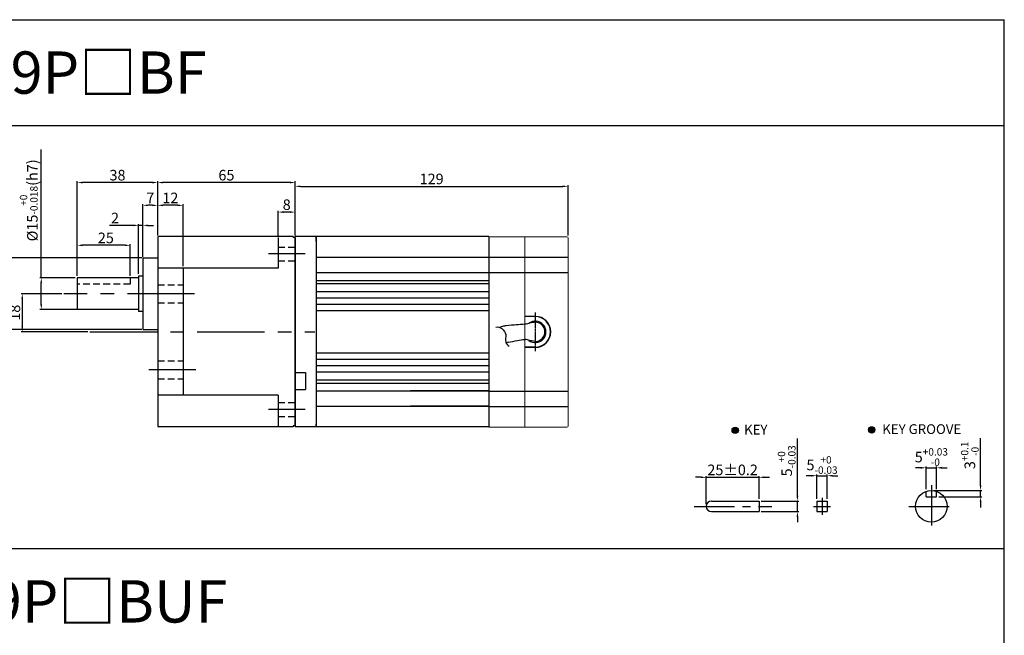
# Model space of a CAD drawing. Units: millimetres. Extents: x 946 to 2540, y 787 to 1337.
# Drawn here: x 2074 to 2540, y 1046 to 1337 of the extents above; entities that cross this region are included whole.
import ezdxf

# ---------------------------------------------------------------- set-up
doc = ezdxf.new("R2010")
doc.units = ezdxf.units.MM
for name, pattern in [('CENTER', [50.8, 31.75, -6.35, 6.35, -6.35]), ('CENTER2', [1.125, 0.75, -0.125, 0.125, -0.125]), ('HIDDEN', [9.525, 6.35, -3.175]), ('SLD-실선', [0])]:
    doc.linetypes.add(name, pattern=pattern)
doc.layers.get('0').update_dxf_attribs({"linetype": 'CONTINUOUS'})
doc.layers.get('DEFPOINTS').update_dxf_attribs({"linetype": 'CONTINUOUS'})
for name, color, linetype in [('가는선', 7, 'CONTINUOUS'), ('외형선', 3, 'CONTINUOUS'), ('중심선', 1, 'CENTER2'), ('치수선', 4, 'CONTINUOUS')]:
    doc.layers.add(name, color=color, linetype=linetype)
doc.layers.add('윤곽선', color=7, linetype='SLD-실선', lineweight=30)
doc.styles.get("Standard").update_dxf_attribs({"font": 'romans.shx', "bigfont": 'whgtxt.shx'})
doc.dimstyles.get("Standard").update_dxf_attribs({"dimtxt": 5, "dimasz": 2.5, "dimexe": 0.6, "dimexo": 1, "dimgap": 1, "dimtad": 1, "dimdsep": 46, "dimtxsty": 'Standard', "dimcen": 0.09, "dimclrd": 123, "dimclre": 123, "dimclrt": 3, "dimaunit": 1, "dimadec": 1, "dimazin": 0, "dimtfac": 1, "dimtix": 1, "dimtmove": 0, "dimatfit": 3, "dimfxl": 0, "dimtolj": 1, "dimtzin": 0, "dimarcsym": 0})

# ---------------------------------------------------------------- blocks, each defined once
blk = doc.blocks.new('*D29')
at = {"color": 123, "lineweight": -2}
for p, q in [((2084.36, 1215.02), (2084.36, 1275.68)), ((2100.4, 1215.02), (2083.76, 1215.02)), ((2084.36, 1202.52), (2084.36, 1212.52)), ((2101.4, 1200.02), (2083.76, 1200.02))]:
    blk.add_line(p, q, dxfattribs=at)
at = {"color": 123}
for points in [[(2083.95, 1212.52), (2084.78, 1212.52), (2084.36, 1215.02)], [(2083.95, 1202.52), (2084.78, 1202.52), (2084.36, 1200.02)]]:
    blk.add_solid(points, dxfattribs=at)
at = {"layer": 'DEFPOINTS', "color": 0}
for p in [(2084.36, 1215.02), (2101.4, 1215.02), (2102.4, 1200.02)]:
    blk.add_point(p, dxfattribs=at)
at = {"color": 3, "insert": (2078.45, 1251.65), "char_height": 5, "attachment_point": 5, "rotation": 90}
blk.add_mtext('\\A1;\\A1;{\\f??|b0|i0|c0|p49;%%C\\f??|b0|i0|c129|p49;15\\f??|b0|i0|c0|p49;\\H0.7x;\\S+0^ -0.018;\\H1.429x;(h}7{\\f??|b0|i0|c0|p49;)}', dxfattribs=at)
blk = doc.blocks.new('*D67')
at = {"color": 123, "lineweight": -2}
for p, q in [((2196.4, 1235.02), (2196.4, 1246.7)), ((2201.9, 1246.1), (2198.9, 1246.1)), ((2204.4, 1235.02), (2204.4, 1246.7))]:
    blk.add_line(p, q, dxfattribs=at)
at = {"color": 123}
for points in [[(2198.9, 1246.51), (2198.9, 1245.68), (2196.4, 1246.1)], [(2201.9, 1246.51), (2201.9, 1245.68), (2204.4, 1246.1)]]:
    blk.add_solid(points, dxfattribs=at)
at = {"layer": 'DEFPOINTS', "color": 0}
for p in [(2196.4, 1246.1), (2196.4, 1234.02), (2204.4, 1234.02)]:
    blk.add_point(p, dxfattribs=at)
at = {"color": 3, "insert": (2200.4, 1249.6), "char_height": 5, "attachment_point": 5}
blk.add_mtext('\\A1;8', dxfattribs=at)
blk = doc.blocks.new('*D30')
at = {"color": 123, "lineweight": -2}
for p, q in [((2139.4, 1235.02), (2139.4, 1260.66)), ((2201.9, 1260.06), (2141.9, 1260.06)), ((2204.4, 1235.02), (2204.4, 1260.66))]:
    blk.add_line(p, q, dxfattribs=at)
at = {"color": 123}
for points in [[(2141.9, 1260.48), (2141.9, 1259.65), (2139.4, 1260.06)], [(2201.9, 1260.48), (2201.9, 1259.65), (2204.4, 1260.06)]]:
    blk.add_solid(points, dxfattribs=at)
at = {"layer": 'DEFPOINTS', "color": 0}
for p in [(2139.4, 1260.06), (2139.4, 1234.02), (2204.4, 1234.02)]:
    blk.add_point(p, dxfattribs=at)
at = {"color": 3, "insert": (2171.9, 1263.56), "char_height": 5, "attachment_point": 5}
blk.add_mtext('\\A1;65', dxfattribs=at)
blk = doc.blocks.new('*D68')
at = {"color": 123, "lineweight": -2}
for p, q in [((2139.4, 1235.02), (2139.4, 1249.9)), ((2148.9, 1249.3), (2141.9, 1249.3)), ((2151.4, 1220.52), (2151.4, 1249.9))]:
    blk.add_line(p, q, dxfattribs=at)
at = {"color": 123}
for points in [[(2141.9, 1249.71), (2141.9, 1248.88), (2139.4, 1249.3)], [(2148.9, 1249.71), (2148.9, 1248.88), (2151.4, 1249.3)]]:
    blk.add_solid(points, dxfattribs=at)
at = {"layer": 'DEFPOINTS', "color": 0}
for p in [(2139.4, 1249.3), (2139.4, 1234.02), (2151.4, 1219.52)]:
    blk.add_point(p, dxfattribs=at)
at = {"color": 3, "insert": (2145.4, 1252.8), "char_height": 5, "attachment_point": 5}
blk.add_mtext('\\A1;12', dxfattribs=at)
blk = doc.blocks.new('*D31')
at = {"color": 123, "lineweight": -2}
for p, q in [((2132.4, 1225.02), (2132.4, 1249.9)), ((2136.9, 1249.3), (2134.9, 1249.3)), ((2139.4, 1235.02), (2139.4, 1249.9))]:
    blk.add_line(p, q, dxfattribs=at)
at = {"color": 123}
for points in [[(2134.9, 1249.71), (2134.9, 1248.88), (2132.4, 1249.3)], [(2136.9, 1249.71), (2136.9, 1248.88), (2139.4, 1249.3)]]:
    blk.add_solid(points, dxfattribs=at)
at = {"layer": 'DEFPOINTS', "color": 0}
for p in [(2132.4, 1249.3), (2139.4, 1234.02), (2132.4, 1224.02)]:
    blk.add_point(p, dxfattribs=at)
at = {"color": 3, "insert": (2135.9, 1252.8), "char_height": 5, "attachment_point": 5}
blk.add_mtext('\\A1;7', dxfattribs=at)
blk = doc.blocks.new('*D32')
at = {"color": 123, "lineweight": -2}
for p, q in [((2101.4, 1217.02), (2101.4, 1260.66)), ((2136.9, 1260.06), (2103.9, 1260.06)), ((2139.4, 1235.02), (2139.4, 1260.66))]:
    blk.add_line(p, q, dxfattribs=at)
at = {"color": 123}
for points in [[(2103.9, 1260.48), (2103.9, 1259.65), (2101.4, 1260.06)], [(2136.9, 1260.48), (2136.9, 1259.65), (2139.4, 1260.06)]]:
    blk.add_solid(points, dxfattribs=at)
at = {"layer": 'DEFPOINTS', "color": 0}
for p in [(2101.4, 1260.06), (2139.4, 1234.02), (2101.4, 1216.02)]:
    blk.add_point(p, dxfattribs=at)
at = {"color": 3, "insert": (2120.4, 1263.56), "char_height": 5, "attachment_point": 5}
blk.add_mtext('\\A1;38', dxfattribs=at)
blk = doc.blocks.new('*D72')
at = {"color": 123, "lineweight": -2}
for p, q in [((2094.07, 1207.52), (2074.79, 1207.52)), ((2075.39, 1205.02), (2075.39, 1192.02)), ((2106.34, 1189.52), (2074.79, 1189.52))]:
    blk.add_line(p, q, dxfattribs=at)
at = {"color": 123}
for points in [[(2074.97, 1205.02), (2075.81, 1205.02), (2075.39, 1207.52)], [(2074.97, 1192.02), (2075.81, 1192.02), (2075.39, 1189.52)]]:
    blk.add_solid(points, dxfattribs=at)
at = {"layer": 'DEFPOINTS', "color": 0}
for p in [(2095.07, 1207.52), (2075.39, 1189.52), (2107.34, 1189.52)]:
    blk.add_point(p, dxfattribs=at)
at = {"color": 3, "insert": (2071.89, 1198.52), "char_height": 5, "attachment_point": 5, "rotation": 90}
blk.add_mtext('\\A1;18', dxfattribs=at)
blk = doc.blocks.new('*D34')
at = {"color": 123, "lineweight": -2}
for p, q in [((2101.4, 1216.02), (2101.4, 1231)), ((2123.9, 1230.4), (2103.9, 1230.4)), ((2126.4, 1216.02), (2126.4, 1231))]:
    blk.add_line(p, q, dxfattribs=at)
at = {"color": 123}
for points in [[(2103.9, 1230.82), (2103.9, 1229.98), (2101.4, 1230.4)], [(2123.9, 1230.82), (2123.9, 1229.98), (2126.4, 1230.4)]]:
    blk.add_solid(points, dxfattribs=at)
at = {"layer": 'DEFPOINTS', "color": 0}
for p in [(2101.4, 1230.4), (2101.4, 1215.02), (2126.4, 1215.02)]:
    blk.add_point(p, dxfattribs=at)
at = {"color": 3, "insert": (2114.9, 1233.9), "char_height": 5, "attachment_point": 5}
blk.add_mtext('\\A1;25', dxfattribs=at)
blk = doc.blocks.new('*D35')
at = {"color": 123, "lineweight": -2}
for p, q in [((2132, 1224.52), (2065.32, 1224.52)), ((2065.92, 1222.02), (2065.92, 1193.02)), ((2131.9, 1190.52), (2065.32, 1190.52))]:
    blk.add_line(p, q, dxfattribs=at)
at = {"color": 123}
for points in [[(2065.5, 1222.02), (2066.33, 1222.02), (2065.92, 1224.52)], [(2065.5, 1193.02), (2066.33, 1193.02), (2065.92, 1190.52)]]:
    blk.add_solid(points, dxfattribs=at)
at = {"layer": 'DEFPOINTS', "color": 0}
for p in [(2133, 1224.52), (2065.92, 1190.52), (2132.9, 1190.52)]:
    blk.add_point(p, dxfattribs=at)
at = {"color": 3, "insert": (2062.42, 1206.78), "char_height": 5, "attachment_point": 5, "rotation": 90}
blk.add_mtext('\\A1;{\\f??|b0|i0|c0|p49;%%C}34', dxfattribs=at)
blk = doc.blocks.new('*D75')
at = {"color": 123, "lineweight": -2}
for p, q in [((2127.9, 1239.8), (2116.57, 1239.8)), ((2130.4, 1216.87), (2130.4, 1240.4)), ((2132.4, 1239.8), (2130.4, 1239.8)), ((2132.4, 1225.02), (2132.4, 1240.4)), ((2134.9, 1239.8), (2137.4, 1239.8))]:
    blk.add_line(p, q, dxfattribs=at)
at = {"color": 123}
for points in [[(2127.9, 1240.22), (2127.9, 1239.39), (2130.4, 1239.8)], [(2134.9, 1240.22), (2134.9, 1239.39), (2132.4, 1239.8)]]:
    blk.add_solid(points, dxfattribs=at)
at = {"layer": 'DEFPOINTS', "color": 0}
for p in [(2130.4, 1239.8), (2132.4, 1224.02), (2130.4, 1215.87)]:
    blk.add_point(p, dxfattribs=at)
at = {"color": 3, "insert": (2119.23, 1243.3), "char_height": 5, "attachment_point": 5}
blk.add_mtext('\\A1;2', dxfattribs=at)
blk = doc.blocks.new('*D44')
at = {"color": 123, "lineweight": -2}
for p, q in [((2450.97, 1110.47), (2450.97, 1122.07)), ((2455.97, 1110.47), (2455.97, 1122.07)), ((2448.47, 1121.47), (2445.97, 1121.47)), ((2450.97, 1121.47), (2455.97, 1121.47)), ((2458.47, 1121.47), (2460.97, 1121.47))]:
    blk.add_line(p, q, dxfattribs=at)
at = {"color": 123}
for points in [[(2448.47, 1121.88), (2448.47, 1121.05), (2450.97, 1121.47)], [(2458.47, 1121.88), (2458.47, 1121.05), (2455.97, 1121.47)]]:
    blk.add_solid(points, dxfattribs=at)
at = {"layer": 'DEFPOINTS', "color": 0}
for p in [(2455.97, 1121.47), (2450.97, 1109.47), (2455.97, 1109.47)]:
    blk.add_point(p, dxfattribs=at)
at = {"color": 3, "insert": (2453.47, 1126.55), "char_height": 5, "attachment_point": 5}
blk.add_mtext('\\A1;\\A1;5{\\f??|b0|i0|c0|p49;\\H0.7x;\\S+0^ -0.03;}', dxfattribs=at)
blk = doc.blocks.new('*D45')
at = {"color": 123, "lineweight": -2}
for p, q in [((2396.2, 1120.72), (2393.7, 1120.72)), ((2398.7, 1107.97), (2398.7, 1121.32)), ((2398.7, 1120.72), (2423.7, 1120.72)), ((2423.7, 1110.47), (2423.7, 1121.32)), ((2426.2, 1120.72), (2428.7, 1120.72))]:
    blk.add_line(p, q, dxfattribs=at)
at = {"color": 123}
for points in [[(2396.2, 1121.14), (2396.2, 1120.31), (2398.7, 1120.72)], [(2426.2, 1121.14), (2426.2, 1120.31), (2423.7, 1120.72)]]:
    blk.add_solid(points, dxfattribs=at)
at = {"layer": 'DEFPOINTS', "color": 0}
for p in [(2423.7, 1120.72), (2423.7, 1109.47), (2398.7, 1106.97)]:
    blk.add_point(p, dxfattribs=at)
at = {"color": 3, "insert": (2411.2, 1124.22), "char_height": 5, "attachment_point": 5}
blk.add_mtext('\\A1;25{\\f??|b0|i0|c0|p49;%%p0.2}', dxfattribs=at)
blk = doc.blocks.new('*D2')
at = {"color": 123, "lineweight": -2}
for p, q in [((2441.84, 1111.97), (2441.84, 1139.02)), ((2424.7, 1109.47), (2442.44, 1109.47)), ((2441.84, 1104.47), (2441.84, 1109.47)), ((2424.7, 1104.47), (2442.44, 1104.47)), ((2441.84, 1101.97), (2441.84, 1099.47))]:
    blk.add_line(p, q, dxfattribs=at)
at = {"color": 123}
for points in [[(2441.42, 1111.97), (2442.25, 1111.97), (2441.84, 1109.47)], [(2441.42, 1101.97), (2442.25, 1101.97), (2441.84, 1104.47)]]:
    blk.add_solid(points, dxfattribs=at)
at = {"layer": 'DEFPOINTS', "color": 0}
for p in [(2423.7, 1109.47), (2441.84, 1109.47), (2423.7, 1104.47)]:
    blk.add_point(p, dxfattribs=at)
at = {"color": 3, "insert": (2436.75, 1128.5), "char_height": 5, "attachment_point": 5, "rotation": 90}
blk.add_mtext('\\A1;\\A1;5{\\f??|b0|i0|c0|p49;\\H0.7x;\\S+0^ -0.03;}', dxfattribs=at)
blk = doc.blocks.new('*D46')
at = {"color": 123, "lineweight": -2}
for p, q in [((2528.42, 1116.97), (2528.42, 1139.19)), ((2506.14, 1114.47), (2529.02, 1114.47)), ((2528.42, 1111.47), (2528.42, 1114.47)), ((2508.64, 1111.47), (2529.02, 1111.47)), ((2528.42, 1108.97), (2528.42, 1106.47))]:
    blk.add_line(p, q, dxfattribs=at)
at = {"color": 123}
for points in [[(2528.01, 1116.97), (2528.84, 1116.97), (2528.42, 1114.47)], [(2528.01, 1108.97), (2528.84, 1108.97), (2528.42, 1111.47)]]:
    blk.add_solid(points, dxfattribs=at)
at = {"layer": 'DEFPOINTS', "color": 0}
for p in [(2505.14, 1114.47), (2528.42, 1114.47), (2507.64, 1111.47)]:
    blk.add_point(p, dxfattribs=at)
at = {"color": 3, "insert": (2523.34, 1131.08), "char_height": 5, "attachment_point": 5, "rotation": 90}
blk.add_mtext('\\A1;\\A1;3{\\f??|b0|i0|c0|p49;\\H0.7x;\\S+0.1^ -0;\\H1.429x; }', dxfattribs=at)
blk = doc.blocks.new('*D3')
at = {"color": 123, "lineweight": -2}
for p, q in [((2500.14, 1125.2), (2497.64, 1125.2)), ((2502.64, 1115.04), (2502.64, 1125.8)), ((2502.64, 1125.2), (2507.64, 1125.2)), ((2507.64, 1115.04), (2507.64, 1125.8)), ((2510.14, 1125.2), (2512.64, 1125.2))]:
    blk.add_line(p, q, dxfattribs=at)
at = {"color": 123}
for points in [[(2500.14, 1125.62), (2500.14, 1124.79), (2502.64, 1125.2)], [(2510.14, 1125.62), (2510.14, 1124.79), (2507.64, 1125.2)]]:
    blk.add_solid(points, dxfattribs=at)
at = {"layer": 'DEFPOINTS', "color": 0}
for p in [(2507.64, 1125.2), (2502.64, 1114.04), (2507.64, 1114.04)]:
    blk.add_point(p, dxfattribs=at)
at = {"color": 3, "insert": (2505.14, 1130.29), "char_height": 5, "attachment_point": 5}
blk.add_mtext('\\A1;5{\\f??|b0|i0|c0|p49;\\H0.7x;\\S+0.03^ -0;\\H1.429x; }', dxfattribs=at)
blk = doc.blocks.new('*D90')
at = {"layer": 'DEFPOINTS', "color": 0}
for p in [(2333.4, 1258.27), (2204.4, 1234.52), (2333.4, 1233.96)]:
    blk.add_point(p, dxfattribs=at)
at = {"layer": '치수선', "color": 123, "lineweight": -2}
for p, q in [((2204.4, 1235.52), (2204.4, 1258.87)), ((2206.9, 1258.27), (2330.9, 1258.27)), ((2333.4, 1234.96), (2333.4, 1258.87))]:
    blk.add_line(p, q, dxfattribs=at)
at = {"layer": '치수선', "color": 123}
for points in [[(2206.9, 1258.69), (2206.9, 1257.86), (2204.4, 1258.27)], [(2330.9, 1258.69), (2330.9, 1257.86), (2333.4, 1258.27)]]:
    blk.add_solid(points, dxfattribs=at)
at = {"layer": '치수선', "color": 3, "insert": (2268.9, 1261.77), "char_height": 5, "attachment_point": 5}
blk.add_mtext('\\A1;129', dxfattribs=at)

msp = doc.modelspace()

# ---------------------------------------------------------------- hatches: boundary and pattern name
for points in [[(2410.925, 1142.919, 1), (2413.925, 1142.919, 1)], [(2478.449, 1143.135, 1), (2475.449, 1143.135, 1)]]:
    msp.add_hatch(color=256).paths.add_polyline_path(points)

# ---------------------------------------------------------------- linework, layer by layer
for p, q in [((946.111, 1337.059), (2539.638, 1337.059)), ((2539.638, 787.059), (2539.638, 1337.059)), ((946.111, 1287.059), (2539.638, 1287.059)), ((2139.4, 1234.023), (2139.4, 1145.023)), ((2203.4, 1234.523), (2139.9, 1234.523)), ((2196.4, 1234.023), (2196.4, 1219.523)), ((2203.4, 1234.523), (2203.4, 1234.023)), ((2204.4, 1234.023), (2203.4, 1234.023)), ((2204.4, 1234.023), (2204.4, 1145.023)), ((2204.4, 1145.023), (2204.4, 1234.023)), ((2132.9, 1224.523), (2139.4, 1224.523)), ((2132.4, 1224.023), (2132.4, 1191.023)), ((2101.4, 1215.023), (2101.4, 1200.023)), ((2130.4, 1215.023), (2101.4, 1215.023)), ((2130.4, 1215.873), (2130.4, 1199.173)), ((2132.4, 1215.873), (2130.4, 1215.873)), ((2196.4, 1219.523), (2139.4, 1219.523)), ((2151.4, 1219.523), (2151.4, 1159.523)), ((2130.4, 1200.023), (2101.4, 1200.023)), ((2132.4, 1199.173), (2130.4, 1199.173)), ((2132.9, 1190.523), (2139.4, 1190.523)), ((2196.4, 1159.523), (2139.4, 1159.523)), ((2196.4, 1159.523), (2196.4, 1145.023)), ((2203.4, 1144.523), (2139.9, 1144.523)), ((2203.4, 1145.023), (2203.4, 1144.523)), ((2204.4, 1145.023), (2203.4, 1145.023)), ((2502.643, 1111.473), (2502.643, 1114.044)), ((2507.643, 1111.473), (2507.643, 1114.044)), ((2423.703, 1109.373), (2423.703, 1104.473)), ((2450.966, 1109.473), (2450.966, 1104.473)), ((2455.966, 1109.473), (2455.966, 1104.473)), ((2502.643, 1111.473), (2507.643, 1111.473)), ((1296.111, 1087.059), (2539.638, 1087.059))]:
    msp.add_line(p, q)
at = {"color": 2, "linetype": 'HIDDEN', "ltscale": 0.5}
for p, q in [((2196.4, 1229.539), (2204.4, 1229.539)), ((2196.4, 1223.039), (2204.4, 1223.039)), ((2126.4, 1215.023), (2126.4, 1212.023)), ((2126.4, 1212.023), (2101.4, 1212.023)), ((2139.4, 1211.752), (2151.4, 1211.752)), ((2139.4, 1203.252), (2151.4, 1203.252)), ((2139.4, 1175.752), (2151.4, 1175.752)), ((2139.4, 1167.252), (2151.4, 1167.252)), ((2196.4, 1156.007), (2204.4, 1156.007)), ((2196.4, 1149.507), (2204.4, 1149.507))]:
    msp.add_line(p, q, dxfattribs=at)
at = {"color": 1, "linetype": 'CENTER'}
for p, q in [((2209.122, 1226.289), (2191.719, 1226.289)), ((2156.88, 1207.523), (2095.068, 1207.523)), ((2107.343, 1189.523), (2213.7, 1189.523)), ((2157.411, 1171.502), (2135.235, 1171.502)), ((2209.122, 1152.757), (2191.719, 1152.757))]:
    msp.add_line(p, q, dxfattribs=at)
at = {"color": 0}
for p, q in [((2214.4, 1217.523), (2295.9, 1217.523)), ((2214.4, 1213.773), (2295.9, 1213.773)), ((2214.4, 1212.273), (2295.9, 1212.273)), ((2214.4, 1208.523), (2295.9, 1208.523)), ((2214.4, 1205.523), (2295.9, 1205.523)), ((2214.4, 1202.523), (2295.9, 1202.523)), ((2214.4, 1199.523), (2295.9, 1199.523)), ((2214.4, 1179.523), (2295.9, 1179.523)), ((2214.4, 1176.523), (2295.9, 1176.523)), ((2214.4, 1173.523), (2295.9, 1173.523)), ((2214.4, 1170.523), (2295.9, 1170.523)), ((2214.4, 1166.773), (2295.9, 1166.773)), ((2214.4, 1165.273), (2295.9, 1165.273)), ((2214.4, 1161.523), (2295.9, 1161.523)), ((2295.9, 1161.523), (2258.9, 1161.523)), ((2295.9, 1161.463), (2333.4, 1161.463)), ((2214.4, 1154.295), (2295.9, 1154.295)), ((2295.9, 1154.295), (2258.9, 1154.295)), ((2295.9, 1154.235), (2333.4, 1154.235))]:
    msp.add_line(p, q, dxfattribs=at)
at = {"lineweight": 0}
for p, q in [((2132.4, 1191.023), (2132.4, 1192.523)), ((2139.4, 1190.523), (2136.9, 1190.523))]:
    msp.add_line(p, q, dxfattribs=at)
at = {"color": 1, "linetype": 'CENTER', "ltscale": 0.6}
for p, q in [((2505.143, 1116.944), (2505.143, 1096.316)), ((2393.016, 1106.973), (2429.757, 1106.973)), ((2494.467, 1106.973), (2515.211, 1106.973))]:
    msp.add_line(p, q, dxfattribs=at)
at = {"ltscale": 0.2}
for p, q in [((2401.203, 1109.473), (2423.703, 1109.473)), ((2450.966, 1109.473), (2455.966, 1109.473)), ((2401.203, 1104.473), (2423.703, 1104.473)), ((2450.966, 1104.473), (2455.966, 1104.473))]:
    msp.add_line(p, q, dxfattribs=at)
at = {"color": 1, "linetype": 'CENTER', "ltscale": 0.4}
for p, q in [((2453.466, 1110.973), (2453.466, 1102.973)), ((2449.466, 1106.973), (2457.466, 1106.973))]:
    msp.add_line(p, q, dxfattribs=at)
for centre, radius in [((2412.425, 1142.919), 1.5), ((2476.949, 1143.135), 1.5), ((2505.143, 1106.973), 7.5)]:
    msp.add_circle(centre, radius)
for centre, radius, start, end in [((2139.9, 1234.023), 0.5, 90, 180), ((2132.9, 1224.023), 0.5, 90, 180), ((2132.9, 1191.023), 0.5, 180, 270), ((2139.9, 1145.023), 0.5, 180, 270), ((2401.203, 1106.973), 2.5, 90, 270)]:
    msp.add_arc(centre, radius, start, end)
at = {"lineweight": 0}
msp.add_arc((2132.9, 1191.023), 0.5, 180, 270, dxfattribs=at)
at = {"layer": '가는선', "color": 0}
msp.add_line((2214.4, 1224.751), (2295.9, 1224.751), dxfattribs=at)
at = {"layer": '외형선', "linetype": 'Continuous'}
for p, q in [((2204.4, 1231.023), (2204.4, 1234.523)), ((2214.4, 1234.523), (2204.4, 1234.523)), ((2214.4, 1232.323), (2214.4, 1234.523)), ((2209.3, 1170.275), (2209.3, 1162.275)), ((2204.4, 1148.023), (2204.4, 1144.523)), ((2214.4, 1146.723), (2214.4, 1144.523)), ((2214.4, 1144.523), (2204.4, 1144.523))]:
    msp.add_line(p, q, dxfattribs=at)
at = {"layer": '외형선'}
for p, q in [((2295.9, 1234.523), (2214.4, 1234.523)), ((2214.4, 1232.323), (2214.4, 1234.523)), ((2214.4, 1234.523), (2214.4, 1144.523)), ((2295.9, 1234.463), (2295.9, 1232.263)), ((2295.9, 1234.463), (2295.9, 1144.463)), ((2204.4, 1231.023), (2204.4, 1148.023)), ((2204.4, 1170.275), (2209.3, 1170.275)), ((2204.4, 1162.275), (2209.3, 1162.275)), ((2214.4, 1146.723), (2214.4, 1144.523)), ((2214.4, 1146.723), (2214.4, 1144.523)), ((2295.9, 1144.523), (2214.4, 1144.523))]:
    msp.add_line(p, q, dxfattribs=at)
at = {"layer": '외형선', "color": 3, "linetype": 'SLD-실선', "lineweight": 0}
for p, q in [((2312.9, 1234.463), (2295.9, 1234.463)), ((2312.9, 1234.463), (2312.9, 1144.463)), ((2295.9, 1144.463), (2312.9, 1144.463))]:
    msp.add_line(p, q, dxfattribs=at)
at = {"layer": '외형선'}
msp.add_open_spline([(2304.167, 1192.381), (2303.572, 1192.304), (2302.999, 1192.187), (2301.998, 1191.913), (2301.563, 1191.768), (2301.146, 1191.605)], degree=3, knots=[0, 0, 0, 0, 0.6474057, 0.6474057, 1.186416, 1.186416, 1.186416, 1.186416], dxfattribs=at)
for points in [[(2312.9, 1193.084), (2310.373, 1192.859), (2307.783, 1192.633), (2304.167, 1192.381)], [(2305.175, 1184.525), (2304.797, 1184.477), (2304.427, 1184.38), (2304.067, 1184.243)]]:
    msp.add_open_spline(points, degree=3, dxfattribs=at)
at = {"layer": '윤곽선', "color": 3, "linetype": 'SLD-실선', "lineweight": 0}
for p, q in [((2312.9, 1234.463), (2312.9, 1144.463)), ((2312.9, 1234.463), (2332.9, 1234.463)), ((2333.4, 1233.963), (2333.4, 1144.963)), ((2332.9, 1144.463), (2312.9, 1144.463))]:
    msp.add_line(p, q, dxfattribs=at)
for centre, start, end in [((2332.9, 1233.963), 0, 90), ((2332.9, 1144.963), 270, 0)]:
    msp.add_arc(centre, 0.5, start, end, dxfattribs=at)
at = {"layer": '중심선', "color": 1, "linetype": 'CENTER2'}
msp.add_line((2317.928, 1198.602), (2317.928, 1180.323), dxfattribs=at)
at = {"layer": '치수선'}
for p, q in [((2294.194, 1224.751), (2312.9, 1224.751)), ((2312.9, 1224.751), (2333.4, 1224.751)), ((2295.231, 1217.523), (2312.9, 1217.523)), ((2312.9, 1217.523), (2333.4, 1217.523)), ((2214.4, 1145.148), (2214.4, 1145.773))]:
    msp.add_line(p, q, dxfattribs=at)
at = {"layer": '치수선', "color": 3}
for p, q in [((2317.928, 1196.774), (2312.9, 1196.774)), ((2317.928, 1196.682), (2312.9, 1196.682)), ((2317.928, 1182.243), (2312.9, 1182.243)), ((2317.928, 1182.151), (2312.9, 1182.151))]:
    msp.add_line(p, q, dxfattribs=at)
for radius, start, end in [(7.311, 270, 90), (7.22, 270, 90), (5.028, 232.64748, 127.35252), (4.546, 270, 105.77805)]:
    msp.add_arc((2317.928, 1189.463), radius, start, end, dxfattribs=at)
at = {"layer": '치수선', "start_tangent": (0.945435, 0.3258108), "end_tangent": (0.902023, -0.4316879)}
msp.add_spline([(2299.285, 1191.755), (2303.912, 1188.222), (2303.912, 1184.626), (2305.583, 1182.764)], degree=3, dxfattribs=at)
at = {"layer": '치수선', "color": 3}
for points, start_tangent, end_tangent in [([(2317.928, 1194.008), (2314.221, 1193.295), (2312.9, 1193.084)], (-0.9945063, -0.1046765), (-0.99881, 0.0487698)), ([(2305.175, 1184.525), (2309.527, 1185.428), (2312.9, 1185.842)], (0.9861301, 0.1659744), (0.9944166, -0.1055251)), ([(2317.928, 1184.917), (2314.221, 1185.63), (2312.9, 1185.842)], (-0.9945063, 0.1046765), (-0.99881, -0.0487698))]:
    msp.add_spline(points, degree=3, dxfattribs=dict(at, start_tangent=start_tangent, end_tangent=end_tangent))

# ---------------------------------------------------------------- texts
at = {"char_height": 20, "width": 400, "attachment_point": 5}
for s, insert in [('{\\fGulim|b0|i0|c129|p50;MOTOR+K9P□BF}', (2051.665, 1312.059)), ('{\\fGulim|b0|i0|c129|p50;MOTOR+K9P□BUF}', (2051.665, 1062.059))]:
    msp.add_mtext(s, dxfattribs=dict(at, insert=insert))
at = {"char_height": 4.59, "attachment_point": 1}
for s, insert in [('{\\fGulim|b0|i0|c129|p50;KEY}', (2416.615, 1145.527)), ('{\\fGulim|b0|i0|c129|p50;KEY GROOVE }', (2481.944, 1145.789))]:
    msp.add_mtext(s, dxfattribs=dict(at, insert=insert))

# ---------------------------------------------------------------- dimensions: what is measured, and where the dimension line sits
for base, p1, p2, text, picture, middle in [((2084.362, 1215.023), (2102.4, 1200.023), (2101.4, 1215.023), '\\A1;{\\f??|b0|i0|c0|p49;%%C\\f??|b0|i0|c129|p49;15\\f??|b0|i0|c0|p49;\\H0.7x;\\S+0^ -0.018;\\H1.429x;(h}7{\\f??|b0|i0|c0|p49;)}', '*D29', (2084.362, 1251.653)), ((2065.918, 1190.523), (2132.998, 1224.523), (2132.9, 1190.523), '{\\f??|b0|i0|c0|p49;%%C}<>', '*D35', (2065.918, 1206.781)), ((2441.837, 1109.473), (2423.703, 1104.473), (2423.703, 1109.473), '\\A1;<>{\\f??|b0|i0|c0|p49;\\H0.7x;\\S+0^ -0.03;}', '*D2', (2441.837, 1128.497)), ((2528.424, 1114.473), (2507.643, 1111.473), (2505.143, 1114.473), '\\A1;<>{\\f??|b0|i0|c0|p49;\\H0.7x;\\S+0.1^ -0;\\H1.429x; }', '*D46', (2528.424, 1131.08))]:
    dim = msp.add_linear_dim(base=base, p1=p1, p2=p2, angle=90, text=text, dimstyle='Standard')
    dim.commit()
    dim.dimension.update_dxf_attribs({"geometry": picture, "text_midpoint": middle, "dimtype": 160})
for base, p1, p2, picture, middle in [((2101.4, 1260.065), (2139.4, 1234.023), (2101.4, 1216.023), '*D32', (2120.4, 1260.065)), ((2139.4, 1260.065), (2204.4, 1234.023), (2139.4, 1234.023), '*D30', (2171.9, 1260.065)), ((2132.4, 1249.298), (2139.4, 1234.023), (2132.4, 1224.023), '*D31', (2135.9, 1249.298)), ((2139.4, 1249.298), (2151.4, 1219.523), (2139.4, 1234.023), '*D68', (2145.4, 1249.298)), ((2196.4, 1246.098), (2204.4, 1234.023), (2196.4, 1234.023), '*D67', (2200.4, 1246.098)), ((2101.4, 1230.399), (2126.4, 1215.023), (2101.4, 1215.023), '*D34', (2114.9, 1230.399))]:
    dim = msp.add_linear_dim(base=base, p1=p1, p2=p2, angle=180, dimstyle='Standard')
    dim.commit()
    dim.dimension.update_dxf_attribs({"geometry": picture, "text_midpoint": middle, "dimtype": 160})
dim = msp.add_linear_dim(base=(2130.4, 1239.804), p1=(2132.4, 1224.023), p2=(2130.4, 1215.873), dimstyle='Standard')
dim.commit()
dim.dimension.update_dxf_attribs({"geometry": '*D75', "text_midpoint": (2119.233, 1239.804), "dimtype": 160})
dim = msp.add_linear_dim(base=(2075.39, 1189.523), p1=(2095.068, 1207.523), p2=(2107.343, 1189.523), angle=90, dimstyle='Standard')
dim.commit()
dim.dimension.update_dxf_attribs({"geometry": '*D72', "text_midpoint": (2071.89, 1198.523)})
for base, p1, p2, text, picture, middle in [((2507.643, 1125.204), (2502.643, 1114.044), (2507.643, 1114.044), '<>{\\f??|b0|i0|c0|p49;\\H0.7x;\\S+0.03^ -0;\\H1.429x; }', '*D3', (2505.143, 1130.287)), ((2423.703, 1120.724), (2398.703, 1106.973), (2423.703, 1109.473), '<>{\\f??|b0|i0|c0|p49;%%p0.2}', '*D45', (2411.203, 1124.224)), ((2455.966, 1121.466), (2450.966, 1109.473), (2455.966, 1109.473), '\\A1;<>{\\f??|b0|i0|c0|p49;\\H0.7x;\\S+0^ -0.03;}', '*D44', (2453.466, 1126.55))]:
    dim = msp.add_linear_dim(base=base, p1=p1, p2=p2, text=text, dimstyle='Standard')
    dim.commit()
    dim.dimension.update_dxf_attribs({"geometry": picture, "text_midpoint": middle})
at = {"layer": '치수선'}
dim = msp.add_linear_dim(base=(2333.4, 1258.274), p1=(2204.4, 1234.523), p2=(2333.4, 1233.963), angle=180, dimstyle='Standard', dxfattribs=at)
dim.commit()
dim.dimension.update_dxf_attribs({"geometry": '*D90', "text_midpoint": (2268.9, 1261.774)})

doc.saveas('drawing.dxf')
